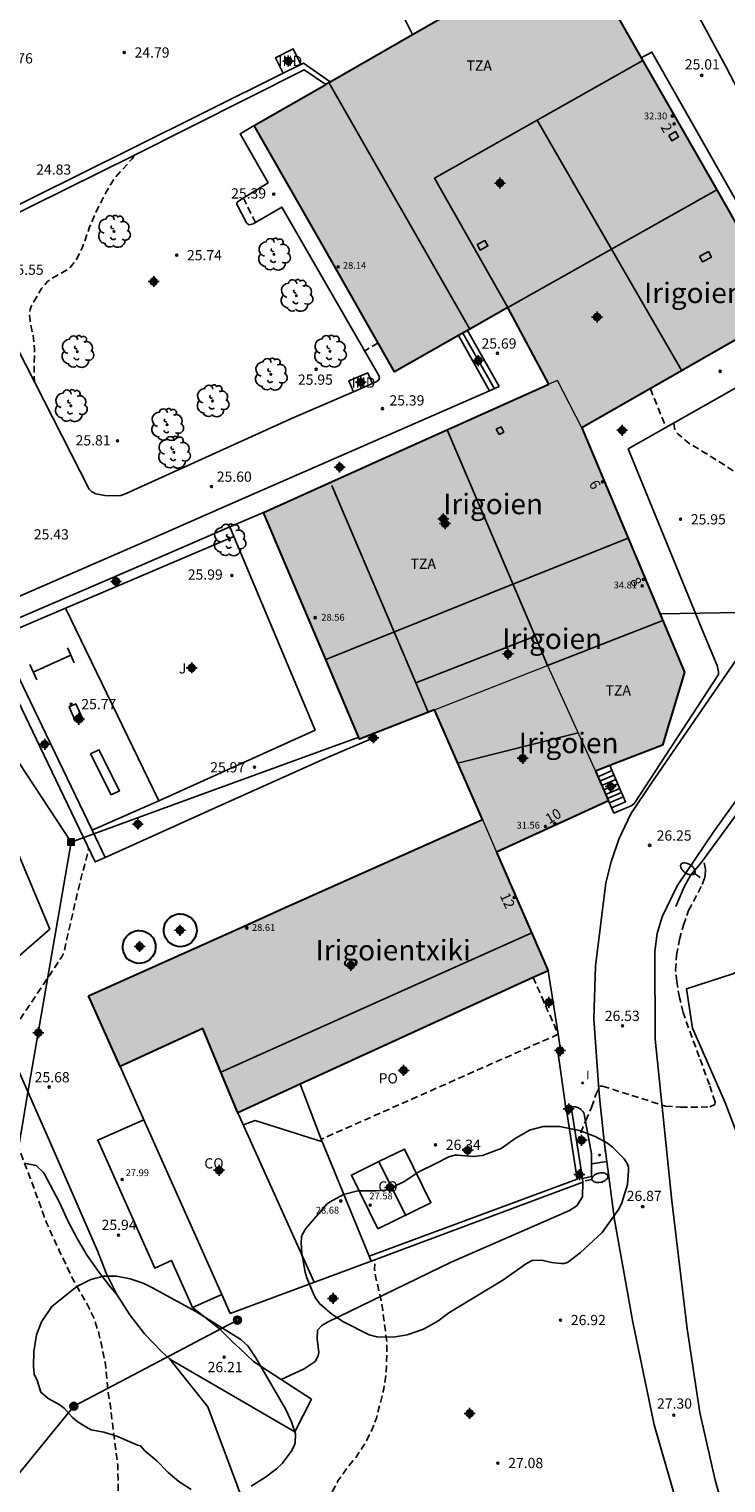
# Model space of a CAD drawing. Units: metres. Extents: x 578194 to 578545, y 4791039 to 4791291.
# Drawn here: x 578261 to 578312, y 4791125 to 4791231 of the extents above; entities that cross this region are included whole.
import ezdxf
from ezdxf.enums import TextEntityAlignment as Align

# ---------------------------------------------------------------- set-up
doc = ezdxf.new("R2010")
doc.units = ezdxf.units.M
doc.header["$MEASUREMENT"] = 0
doc.linetypes.add('TRAZOS_NORMALES', pattern=[0.75, 0.5, -0.25])
for name, color, linetype in [('020194', 31, 'TRAZOS_NORMALES'), ('020204', 9, 'Continuous'), ('020308', 9, 'Continuous'), ('060102', 9, 'Continuous'), ('060108', 9, 'Continuous'), ('060110', 9, 'Continuous'), ('060117', 9, 'Continuous'), ('060130', 9, 'Continuous'), ('060141', 9, 'Continuous'), ('060145', 9, 'Continuous'), ('070105', 6, 'Continuous'), ('070106', 6, 'Continuous'), ('070108', 9, 'VALLA'), ('070110', 9, 'Continuous'), ('080106', 1, 'Continuous'), ('080107', 9, 'Continuous'), ('080109', 9, 'Continuous'), ('080110', 9, 'Continuous'), ('080118', 9, 'Continuous'), ('080121', 9, 'TRAZOS_NORMALES'), ('080201', 9, 'Continuous'), ('080202', 9, 'Continuous'), ('080301', 9, 'Continuous'), ('080303', 9, 'Continuous'), ('080304', 9, 'Continuous'), ('080308', 9, 'Continuous'), ('080311', 9, 'Continuous'), ('080316', 9, 'Continuous'), ('090216', 9, 'Continuous'), ('090217', 9, 'Continuous'), ('100105', 3, 'Continuous'), ('100106', 63, 'Continuous'), ('100107', 3, 'Continuous'), ('100116', 71, 'Continuous'), ('100202', 3, 'Continuous'), ('100302', 7, 'Continuous'), ('110102', 9, 'Continuous'), ('110104', 7, 'Continuous'), ('220104', 9, 'LINEA_ELECTRICA'), ('250202', 9, 'Continuous'), ('270204', 9, 'Continuous'), ('270304', 9, 'Continuous'), ('990501', 21, 'Continuous'), ('C_Edificios', 5, 'Continuous'), ('CD_11', 30, 'Continuous'), ('Centroides', 1, 'Continuous')]:
    doc.layers.add(name, color=color, linetype=linetype)
for name, color, linetype, lineweight in [('080111', 7, 'Continuous', 30), ('080113', 7, 'Continuous', 30), ('080117', 7, 'Continuous', 20)]:
    doc.layers.add(name, color=color, linetype=linetype, lineweight=lineweight)
doc.styles.add('ARIAL', font='arial.ttf', dxfattribs={"height": 1})
doc.styles.add('ARIALI', font='ariali.ttf', dxfattribs={"height": 1})
doc.styles.add('ROMANS', font='romans__.ttf', dxfattribs={"height": 1})
doc.styles.get("Standard").update_dxf_attribs({"font": 'arial.ttf'})
doc.linetypes.add('LINEA_ELECTRICA', pattern='A,7.5,-0.3,["E",Standard,S=0.25,R=0,X=-0.1,Y=-0.1],-0.3', length=8.1)
doc.linetypes.add('VALLA', pattern='A,1,[200,DONOSTI.shx,S=0.1,R=0,X=0,Y=0],1', length=2)

# ---------------------------------------------------------------- blocks, each defined once
blk = doc.blocks.new('ARBOL')
blk.add_circle((0, 0), 0.0587)
for centre, radius, start, end in [((-0.28, 0.86), 0.3, 359.2878, 173.6078), ((0.1, 0.97), 0.21, 23.1565, 160.4665), ((0.44, 0.88), 0.24, 301.578, 139.328), ((-0.56, 0.38), 0.532, 92.28, 254.58), ((-0.09, 0.32), 0.12, 119.14, 310.56), ((0.66, 0.29), 0.443, 319.8556, 114.7656), ((0.82, -0.25), 0.383, 235.5275, 62.0275), ((-0.56, -0.34), 0.555, 142.64, 266.54), ((-0.3, -0.68), 0.45, 213.78, 295.32), ((-0.04, -0.38), 0.21, 189.64, 323.88), ((0.3, -0.62), 0.532, 224.67, 0.24)]:
    blk.add_arc(centre, radius, start, end)
blk = doc.blocks.new('PUNTO')
blk.add_circle((0, 0), 0.075)
blk = doc.blocks.new('COTAPU')
blk.add_circle((0, 0), 0.075)
blk = doc.blocks.new('POSTEH')
for points in [[(-0.23, 0.23), (0.23, 0.23), (0.23, -0.23), (-0.23, -0.23), (-0.23, 0.23)], [(-0.145, 0.145), (0.145, 0.145), (0.145, -0.145), (-0.145, -0.145), (-0.145, 0.145)], [(-0.065, 0.065), (0.065, 0.065), (0.065, -0.065), (-0.065, -0.065), (-0.065, 0.065)]]:
    blk.add_lwpolyline(points)
blk = doc.blocks.new('POSTEM')
for radius in [0.29, 0.21, 0.12]:
    blk.add_circle((0, 0), radius)
blk = doc.blocks.new('REIND')
blk.add_circle((0, 0), 0.055)
blk = doc.blocks.new('FAREDI')
blk.add_line((0, 0), (0.5, 0))
blk.add_lwpolyline([(0.5, 0, 0.159986), (0.54, -0.12, 0.106322), (0.68, -0.24, 0.071006), (0.86, -0.31, 0.057309), (1.1, -0.34, 0.057309), (1.34, -0.31, 0.071006), (1.52, -0.24, 0.106322), (1.66, -0.12, 0.159986), (1.7, 0, 0.159986), (1.66, 0.12, 0.106322), (1.52, 0.24, 0.071006), (1.34, 0.31, 0.057309), (1.1, 0.34, 0.057309), (0.86, 0.31, 0.071006), (0.68, 0.24, 0.106322), (0.54, 0.12, 0.159986)], format="xyb", close=True)
blk = doc.blocks.new('BloquePortal')
blk.add_circle((0, 0), 0.075)
at = {"flags": 5}
blk.add_attdef('INDICE', text='', height=0.75, dxfattribs=at).set_placement((0, 0), align=Align.MIDDLE_CENTER)
blk = doc.blocks.new('Centroide')
for points in [[(0.4, 0), (-0.4, 0)], [(0, -0.4), (0, 0.4)]]:
    blk.add_lwpolyline(points)
for radius in [0.256, 0.159]:
    blk.add_circle((0, 0), radius)
blk = doc.blocks.new('CD_11')
for points in [[(0.4, 0), (-0.4, 0)], [(0, -0.4), (0, 0.4)]]:
    blk.add_lwpolyline(points)
for radius in [0.256, 0.159]:
    blk.add_circle((0, 0), radius)

msp = doc.modelspace()

# ---------------------------------------------------------------- hatches: boundary and pattern name
at = {"layer": '990501'}
for points in [[(578300.71, 4791237.28), (578282.72, 4791226.96), (578293.02, 4791208.93), (578295.8, 4791210.51), (578297.3, 4791207.7), (578298.81, 4791204.9), (578299.44, 4791205.18), (578301.22, 4791201.71), (578308.67, 4791205.97), (578316.13, 4791210.23), (578311.07, 4791219.11)], [(578293.02, 4791208.93), (578282.72, 4791226.96), (578277.27, 4791223.83), (578282.4, 4791214.82), (578287.53, 4791205.8)], [(578301.22, 4791201.71), (578299.44, 4791205.18), (578298.81, 4791204.9), (578288.38, 4791200.21), (578277.94, 4791195.52), (578281.45, 4791187.23), (578284.97, 4791178.93), (578287.71, 4791180.01), (578290.45, 4791181.08), (578298.71, 4791184.32), (578302.22, 4791176.59), (578307.12, 4791178.5), (578308.71, 4791183.84), (578304.96, 4791192.78)], [(578298.71, 4791184.32), (578290.45, 4791181.08), (578292.19, 4791177.07), (578293.94, 4791173.06), (578294.98, 4791170.66), (578299.06, 4791172.54), (578303.15, 4791174.42), (578302.68, 4791175.51), (578302.22, 4791176.59)], [(578296.87, 4791166.33), (578294.98, 4791170.66), (578293.94, 4791173.06), (578279.54, 4791166.62), (578265.15, 4791160.17), (578266.3, 4791157.59), (578267.46, 4791155), (578273.5, 4791157.76), (578276.07, 4791151.6), (578297.65, 4791161.51), (578298.75, 4791161.99)]]:
    msp.add_hatch(color=256, dxfattribs=at).paths.add_polyline_path(points, flags=0)

# ---------------------------------------------------------------- linework, layer by layer
at = {"layer": '020194', "flags": 128}
for points, elevation in [([(578261.22, 4791205), (578261.17, 4791205.36), (578261.21, 4791207.45), (578261.1, 4791208.48), (578260.88, 4791209.53), (578260.83, 4791209.95), (578260.85, 4791210.16), (578260.9, 4791210.37), (578260.97, 4791210.58), (578261.06, 4791210.78), (578261.73, 4791211.9), (578262.15, 4791212.4), (578262.49, 4791212.65), (578263.64, 4791213.29), (578263.81, 4791213.44), (578264.24, 4791213.96), (578264.72, 4791214.93), (578265.21, 4791216.33), (578265.63, 4791217.32), (578266.39, 4791218.87), (578267.06, 4791219.97), (578268.34, 4791221.39), (578268.54, 4791221.67)], 25.64), ([(578277.35, 4791216.72), (578276.47, 4791218.53)], 25.64), ([(578286.32, 4791207.93), (578285.29, 4791207.3)], 25.64), ([(578306.22, 4791204.57), (578307.37, 4791201.73)], 25.64), ([(578307.93, 4791202.05), (578308.02, 4791201.56), (578308.11, 4791201.38), (578308.25, 4791201.24), (578309.06, 4791200.57), (578310.21, 4791199.89), (578312.06, 4791198.72), (578313.76, 4791197.46), (578315.45, 4791196.17), (578317.19, 4791194.79), (578318.13, 4791193.91), (578318.86, 4791193.15), (578320.12, 4791191.38), (578320.97, 4791189.6), (578321.72, 4791187.52), (578321.94, 4791187.19), (578322.05, 4791187.18)], 25.64), ([(578194.21, 4791076.29), (578195.49, 4791076.12), (578196.61, 4791075.83), (578197.64, 4791075.39), (578197.85, 4791075.34), (578198.05, 4791075.32), (578200.32, 4791075.34), (578201.39, 4791075.33), (578202.55, 4791075.13), (578203.53, 4791074.59), (578203.73, 4791074.55), (578205.06, 4791074.39), (578207.32, 4791074.09), (578209.5, 4791073.78), (578210.6, 4791073.57), (578211.76, 4791073.21), (578212.13, 4791073.02), (578212.29, 4791072.9), (578212.65, 4791072.65), (578212.86, 4791072.58), (578215.11, 4791072.08), (578216.09, 4791071.71), (578217.03, 4791071.18), (578217.2, 4791071.05), (578217.92, 4791070.2), (578218.02, 4791069.98), (578218.09, 4791069.76), (578218.35, 4791069.12), (578218.49, 4791068.93), (578219.43, 4791067.98), (578220.25, 4791067.31), (578220.38, 4791067.14), (578220.41, 4791066.94), (578220.37, 4791066.74), (578220.06, 4791066.18), (578219.99, 4791065.99), (578219.97, 4791065.77), (578220.04, 4791065.57), (578220.24, 4791065.48), (578220.45, 4791065.5), (578220.65, 4791065.57), (578222.64, 4791066.57), (578224.45, 4791067.67), (578226.36, 4791068.85), (578228.27, 4791070.1), (578229.23, 4791070.78), (578231.09, 4791071.92), (578232.04, 4791072.44), (578233.02, 4791072.79), (578233.25, 4791072.83), (578233.46, 4791072.83), (578234.56, 4791072.67), (578235.54, 4791072.17), (578236.31, 4791071.45), (578236.93, 4791070.55), (578237.97, 4791068.55), (578238.4, 4791067.56), (578239.2, 4791066.5), (578240.36, 4791065.48), (578241.13, 4791064.67), (578242.41, 4791062.9), (578242.92, 4791062.23), (578243.69, 4791061.07), (578245.08, 4791059.26), (578245.79, 4791058.47), (578247.32, 4791056.95), (578248.09, 4791056.19), (578248.66, 4791055.53), (578250.06, 4791053.69), (578251.37, 4791051.96), (578252.45, 4791050.4), (578252.97, 4791049.76), (578253.12, 4791049.91), (578253.1, 4791050.13), (578252.78, 4791051.37), (578252.29, 4791052.84), (578251.52, 4791054.91), (578250.66, 4791056.86), (578249.7, 4791058.83), (578248.67, 4791060.78), (578247.49, 4791062.62), (578246.39, 4791064.39), (578245.75, 4791065.41), (578244.66, 4791067.21), (578243.49, 4791069.11), (578242.35, 4791070.93), (578241.18, 4791072.61), (578240.52, 4791073.57), (578239.88, 4791074.68), (578239.39, 4791075.67), (578239.03, 4791076.75), (578238.82, 4791077.79), (578238.86, 4791078.88), (578238.96, 4791079.09), (578239.08, 4791079.25), (578239.22, 4791079.41), (578239.41, 4791079.54), (578239.59, 4791079.62), (578240.01, 4791079.68), (578241.29, 4791079.42), (578242.88, 4791079.52), (578243.11, 4791079.58), (578243.72, 4791079.79), (578243.91, 4791079.89), (578244.2, 4791080.18), (578245.62, 4791082.02), (578246.15, 4791082.95), (578246.88, 4791085.18), (578247.4, 4791086.27), (578248.69, 4791088.31), (578248.83, 4791088.49), (578250.22, 4791090.02), (578250.59, 4791090.35), (578252.4, 4791091.74), (578253.28, 4791092.59), (578254.78, 4791094.3), (578256.7, 4791095.82), (578258.48, 4791097.01), (578259.4, 4791097.73), (578260.11, 4791098.19), (578261.48, 4791098.94), (578263.12, 4791099.99), (578264.84, 4791101.03), (578265.78, 4791101.56), (578266.31, 4791101.93), (578266.47, 4791102.09), (578266.74, 4791102.41), (578266.79, 4791102.62), (578266.79, 4791102.84), (578266.84, 4791103.26), (578266.96, 4791103.44), (578267.43, 4791103.87), (578267.48, 4791104.07), (578267.3, 4791104.19), (578267.1, 4791104.19), (578266.9, 4791104.15), (578265.7, 4791103.75), (578264.66, 4791103.45), (578264.44, 4791103.46), (578264.24, 4791103.54), (578264.04, 4791103.65), (578263.68, 4791103.89), (578263.53, 4791104.05), (578262.73, 4791105.13), (578262.62, 4791105.34), (578262.22, 4791106.32), (578262.19, 4791106.52), (578262.19, 4791106.75), (578262.27, 4791107.82), (578262.47, 4791108.92), (578262.76, 4791110.01), (578262.98, 4791111.6), (578263.45, 4791113.79), (578264.21, 4791116), (578265.03, 4791118.16), (578265.2, 4791118.53), (578266.33, 4791120.41), (578266.83, 4791121.46), (578267.17, 4791122.49), (578267.33, 4791123.58), (578267.3, 4791125.84), (578267, 4791128.06), (578266.73, 4791130.33), (578266.61, 4791130.95), (578266.39, 4791133.23), (578265.92, 4791135.45), (578265.57, 4791136.53), (578265.11, 4791137.5), (578263.99, 4791139.48), (578263.01, 4791141.53), (578262.09, 4791143.55), (578261.34, 4791145.62), (578260.56, 4791147.72), (578259.74, 4791149.81), (578258.9, 4791151.84), (578258.11, 4791153.98), (578257.76, 4791155.01), (578257.61, 4791155.62), (578257.61, 4791155.83), (578257.66, 4791156.25), (578257.8, 4791156.41), (578257.98, 4791156.51), (578258.17, 4791156.58), (578258.91, 4791157), (578259.41, 4791157.39), (578259.55, 4791157.55), (578263.09, 4791162.83), (578263.21, 4791163), (578263.37, 4791163.4), (578263.85, 4791165.53), (578264.33, 4791167.63), (578264.85, 4791169.68), (578265.18, 4791170.94)], 25.64), ([(578261.7, 4791040.4), (578261.71, 4791040.6), (578262.12, 4791041.65), (578262.72, 4791042.52), (578263.52, 4791043.36), (578263.85, 4791043.65), (578264.56, 4791044.48), (578264.67, 4791044.65), (578264.65, 4791044.86), (578264.45, 4791044.92), (578264.24, 4791044.95), (578263.8, 4791044.92), (578262.75, 4791044.76), (578261.91, 4791044.73), (578261.5, 4791044.78), (578260.49, 4791045.17), (578259.98, 4791045.53), (578258.94, 4791046.6), (578258.69, 4791046.92), (578258.21, 4791048.01), (578257.16, 4791049.9), (578256.46, 4791051.22), (578255.85, 4791052.12), (578254.91, 4791054.02), (578254.4, 4791055.02), (578254.07, 4791055.88), (578253.74, 4791057), (578253.65, 4791057.68), (578253.68, 4791058.1), (578253.82, 4791058.54), (578253.96, 4791058.73), (578254.42, 4791059.18), (578256.34, 4791060.31), (578256.52, 4791060.43), (578256.68, 4791060.57), (578257.44, 4791061.41), (578258.12, 4791062.36), (578259.07, 4791064.42), (578259.62, 4791066.64), (578259.81, 4791067.74), (578259.83, 4791068.89), (578259.97, 4791070), (578260.31, 4791072.14), (578260.75, 4791074.33), (578261.68, 4791076.26), (578262.18, 4791077.23), (578262.82, 4791078.82), (578263.11, 4791079.89), (578263.27, 4791081.02), (578263.41, 4791083.26), (578263.79, 4791085.52), (578263.88, 4791086.66), (578264.11, 4791087.81), (578264.49, 4791088.64), (578265.72, 4791090), (578265.84, 4791090.2), (578266.35, 4791091.36), (578267.08, 4791093.46), (578267.38, 4791094.06), (578267.96, 4791094.8), (578268.14, 4791094.94), (578269.11, 4791095.54), (578269.47, 4791095.83), (578269.92, 4791096.3), (578270.15, 4791096.67), (578270.23, 4791096.87), (578270.49, 4791098.2), (578270.66, 4791098.84), (578270.96, 4791099.43), (578271.76, 4791100.32), (578273.4, 4791101.39), (578274.26, 4791102.19), (578274.99, 4791103), (578275.55, 4791103.94), (578276.05, 4791104.6), (578277.11, 4791105.4), (578277.29, 4791105.5), (578279.14, 4791106.77), (578280.93, 4791107.87), (578281.06, 4791108.05), (578281.25, 4791108.42), (578281.31, 4791108.61), (578281.29, 4791109.23), (578281.23, 4791109.44), (578281.14, 4791109.65), (578280.91, 4791109.99), (578280.46, 4791110.45), (578279.3, 4791111.49), (578278.67, 4791112.4), (578278.58, 4791112.6), (578278.53, 4791112.83), (578278.54, 4791113.05), (578278.58, 4791113.25), (578278.73, 4791113.69), (578279.21, 4791114.46), (578280.1, 4791115.44), (578280.87, 4791116.25), (578280.99, 4791116.43), (578281.42, 4791117.26), (578281.81, 4791118.53), (578282.19, 4791120.65), (578282.54, 4791122.8), (578282.74, 4791123.46), (578283.39, 4791124.67), (578284.01, 4791125.56), (578284.71, 4791126.42), (578285.29, 4791127.29), (578285.81, 4791128.28), (578286.21, 4791129.27), (578286.73, 4791131.42), (578286.91, 4791132.48), (578286.97, 4791134.7), (578286.68, 4791136.94), (578286.67, 4791137.15), (578286.42, 4791138.43), (578286.16, 4791139.52), (578286.06, 4791140.16), (578286.1, 4791140.87)], 26.64)]:
    msp.add_lwpolyline(points, dxfattribs=dict(at, elevation=elevation))
at = {"layer": '020194', "elevation": 26.64}
msp.add_lwpolyline([(578300.84, 4791149.44), (578301.5, 4791151.03), (578301.92, 4791152), (578302.25, 4791152.99), (578302.52, 4791153.54), (578302.73, 4791153.55), (578307.33, 4791152.09), (578308.43, 4791152.01), (578310.56, 4791152.03), (578310.93, 4791152.2), (578310.95, 4791152.4), (578310.54, 4791153.64), (578309.8, 4791155.7), (578309.01, 4791157.81), (578308.63, 4791158.94), (578308.35, 4791160.03), (578308.15, 4791161.19), (578308.07, 4791162.03), (578308.13, 4791163.14), (578308.35, 4791164.27), (578308.64, 4791165.34), (578309.02, 4791166.39), (578310.01, 4791168.3), (578310.17, 4791168.73), (578310.22, 4791168.95), (578310.25, 4791169.39), (578310.12, 4791170.13)], dxfattribs=at)
at = {"layer": '060102', "flags": 128}
msp.add_lwpolyline([(578315.55, 4791221.97), (578314.39, 4791223.37), (578313.59, 4791224.57), (578311.75, 4791228.15), (578308.83, 4791233.53), (578306.43, 4791237.85), (578304.83, 4791240.59), (578304.77, 4791240.6)], dxfattribs=at)
at = {"layer": '060108', "flags": 128}
msp.add_lwpolyline([(578303.54, 4791173.52), (578303.37, 4791173.91)], dxfattribs=at)
at = {"layer": '060110', "flags": 128}
msp.add_lwpolyline([(578288.83, 4791230.47), (578287.8, 4791232.53)], dxfattribs=at)
at = {"layer": '060110'}
for points in [[(578260.57, 4791147.9), (578261.32, 4791147.74), (578261.89, 4791147.21), (578263.06, 4791145), (578263.65, 4791143.69), (578264.32, 4791142.41), (578265.06, 4791141.17), (578265.88, 4791139.99), (578266.76, 4791138.85), (578267.23, 4791138.3)], [(578301.29, 4791146.52), (578301.27, 4791145.45), (578300.84, 4791144.79), (578300.32, 4791144.46), (578291.67, 4791140.68), (578282.62, 4791136.3), (578282.2, 4791136.05), (578281.88, 4791135.7), (578281.87, 4791135.08), (578282, 4791134.06), (578281.94, 4791133.83), (578281.71, 4791133.42), (578280.92, 4791132.88), (578279.24, 4791132.1)], [(578271.11, 4791133.58), (578273.88, 4791130.1), (578277.59, 4791120.16), (578277.94, 4791119.59), (578278.33, 4791119.06), (578278.77, 4791118.57), (578279.26, 4791118.12), (578279.79, 4791117.72), (578280.35, 4791117.36), (578280.93, 4791117.06), (578281.55, 4791116.81), (578282.18, 4791116.62), (578282.83, 4791116.5), (578283.49, 4791116.43), (578285.09, 4791116.65), (578288, 4791117.43), (578305.07, 4791123.61), (578305.52, 4791123.57), (578308.26, 4791122.7)]]:
    msp.add_lwpolyline(points, dxfattribs=at)
at = {"layer": '060117', "flags": 128}
for points in [[(578294.46, 4791204.41), (578292.19, 4791208.45)], [(578295.16, 4791204.72), (578292.85, 4791208.83)], [(578303.27, 4791177), (578304.41, 4791174.35), (578303.37, 4791173.91)], [(578303.37, 4791173.91), (578303.15, 4791174.42)]]:
    msp.add_lwpolyline(points, dxfattribs=at)
at = {"layer": '060130', "flags": 128}
for points in [[(578338.95, 4791206.49), (578336.39, 4791206.58), (578335.06, 4791206.54), (578333.97, 4791206.44), (578332.8, 4791206.19), (578331.22, 4791205.67), (578328.07, 4791204.2), (578327.53, 4791203.91), (578326.67, 4791203.28), (578323.78, 4791200.6), (578321.34, 4791197.58), (578313.59, 4791186.32), (578306.33, 4791175.77), (578304.79, 4791173.47), (578303.92, 4791171.61), (578303.36, 4791169.96), (578302.97, 4791168.43), (578302.2, 4791162.33), (578302.08, 4791158.47), (578302.45, 4791153.31), (578302.53, 4791152.5), (578302.84, 4791149.54), (578302.84, 4791149.52), (578303.03, 4791148.05)], [(578314.52, 4791112.05), (578310.96, 4791124.72), (578309.84, 4791129.67), (578308.9, 4791135.79), (578307.78, 4791145.16), (578306.58, 4791156.99), (578306.54, 4791163.41), (578306.73, 4791164.71), (578307.09, 4791165.94), (578308.17, 4791168.21), (578310.87, 4791172.17), (578316.4, 4791179.88), (578322.35, 4791188.7), (578328.8, 4791197.8), (578330.2, 4791199.39), (578331.06, 4791200.18), (578332.43, 4791201.11), (578334.29, 4791201.95), (578335.83, 4791202.34), (578337.04, 4791202.44), (578343.44, 4791202.42)], [(578308.26, 4791122.7), (578307.33, 4791125.89)]]:
    msp.add_lwpolyline(points, dxfattribs=at)
at = {"layer": '060130'}
for points in [[(578259.82, 4791171.04), (578262.32, 4791165.04), (578257.35, 4791160.72), (578262.3, 4791149.55), (578265.82, 4791141.51)], [(578303.03, 4791148.05), (578301.92, 4791147.87)], [(578303.03, 4791148.05), (578303.61, 4791143.77), (578304.95, 4791136.29), (578306.49, 4791128.77), (578307.33, 4791125.89)], [(578265.82, 4791141.51), (578266.45, 4791139.87), (578267.23, 4791138.3)], [(578267.23, 4791138.3), (578268.17, 4791136.82), (578269.25, 4791135.44), (578270.46, 4791134.17), (578271.11, 4791133.58)], [(578279.24, 4791132.1), (578277.22, 4791133.42), (578276.71, 4791133.89), (578276.21, 4791134.36), (578275.71, 4791134.83), (578275.21, 4791135.31), (578274.72, 4791135.79), (578274.47, 4791136.03), (578272.76, 4791137.35)], [(578271.11, 4791133.58), (578280.23, 4791128.27), (578281.46, 4791130.65)], [(578281.46, 4791130.65), (578279.24, 4791132.1)]]:
    msp.add_lwpolyline(points, dxfattribs=at)
at = {"layer": '060141', "flags": 128}
for points in [[(578294.82, 4791204.57), (578292.52, 4791208.64)], [(578302.39, 4791176.19), (578303.43, 4791176.63)], [(578302.52, 4791175.87), (578303.56, 4791176.31)], [(578302.66, 4791175.55), (578303.7, 4791175.99)], [(578302.81, 4791175.22), (578303.85, 4791175.66)], [(578302.95, 4791174.89), (578303.99, 4791175.33)], [(578303.08, 4791174.59), (578304.12, 4791175.03)], [(578303.22, 4791174.27), (578304.25, 4791174.71)]]:
    msp.add_lwpolyline(points, dxfattribs=at)
at = {"layer": '060145', "flags": 128}
msp.add_lwpolyline([(578303.54, 4791173.52), (578304.87, 4791174.08), (578305.06, 4791174.25), (578311.2, 4791183.67), (578311.21, 4791183.85), (578311.1, 4791184.32), (578310.08, 4791186.76), (578304.6, 4791200.16), (578318.36, 4791207.97), (578306.33, 4791229.19), (578305.56, 4791228.78)], dxfattribs=at)
at = {"layer": '070105', "flags": 128}
for points in [[(578280.68, 4791228.29), (578279.37, 4791227.64)], [(578282.82, 4791227.02), (578280.86, 4791228.38), (578280.68, 4791228.29)], [(578279.37, 4791227.64), (578268.23, 4791222.08), (578246.99, 4791211.56), (578245.91, 4791211.02)], [(578255.89, 4791215.41), (578268.46, 4791221.63), (578280.92, 4791227.89), (578282.49, 4791226.82)], [(578277.27, 4791223.83), (578276.24, 4791223.22), (578278.28, 4791219.63), (578276.46, 4791218.52)], [(578277.18, 4791216.62), (578279.29, 4791217.86), (578286.38, 4791205.54), (578286.43, 4791205.39), (578286.37, 4791205.22), (578286.19, 4791205.08), (578285.9, 4791204.95)], [(578284.53, 4791204.35), (578279.99, 4791202.38), (578267.91, 4791196.91), (578267.52, 4791196.77), (578267.08, 4791196.73), (578266.35, 4791196.75), (578265.69, 4791196.88), (578265.4, 4791197.02), (578265.21, 4791197.23), (578258.54, 4791210.24)], [(578285.9, 4791204.95), (578284.53, 4791204.35)], [(578258.35, 4791188.63), (578269.85, 4791193.63), (578276.29, 4791196.46), (578294.46, 4791204.41)], [(578294.46, 4791204.41), (578295.16, 4791204.72)], [(578308.09, 4791166.7), (578308.69, 4791168.13), (578309.17, 4791169.01), (578309.92, 4791169.86), (578316.48, 4791178.85)], [(578298.75, 4791161.99), (578299.49, 4791157.35)], [(578299.49, 4791157.35), (578299.64, 4791156.37)]]:
    msp.add_lwpolyline(points, dxfattribs=at)
at = {"layer": '070105'}
for points in [[(578266.37, 4791170.29), (578265.65, 4791169.96), (578261.62, 4791178.34), (578257.59, 4791186.72), (578257.66, 4791186.76)], [(578258.61, 4791186.44), (578262.34, 4791178.67), (578265.42, 4791172.27)], [(578265.42, 4791172.27), (578266.37, 4791170.29)], [(578300.49, 4791151.72), (578301.25, 4791146.79)], [(578300.12, 4791151.65), (578300.88, 4791146.76), (578285.67, 4791141.11)], [(578301.29, 4791146.52), (578285.81, 4791140.76)], [(578301.25, 4791146.79), (578301.29, 4791146.52)]]:
    msp.add_lwpolyline(points, dxfattribs=at)
at = {"layer": '070106', "flags": 128}
for points in [[(578285.81, 4791178.95), (578282.45, 4791177.52)], [(578299.48, 4791155.91), (578299.97, 4791152.48), (578300, 4791152.28)]]:
    msp.add_lwpolyline(points, dxfattribs=at)
at = {"layer": '070106'}
msp.add_lwpolyline([(578300, 4791152.28), (578300.03, 4791152.06)], dxfattribs=at)
at = {"layer": '070108', "flags": 128}
for points in [[(578275.48, 4791194.46), (578277.94, 4791195.52)], [(578258.31, 4791187.05), (578268.13, 4791191.28), (578275.48, 4791194.46)], [(578354.72, 4791040.4), (578352.63, 4791047.09), (578347.93, 4791059.88), (578344.19, 4791069.77), (578338.68, 4791082.01), (578334.22, 4791092.56), (578328.9, 4791106.45), (578324.63, 4791117.92), (578320.15, 4791129.34), (578316.87, 4791137.96), (578315.42, 4791142.61), (578311.66, 4791152.4), (578309.3, 4791157.8), (578308.87, 4791160.68), (578312.24, 4791161.77), (578315.29, 4791163.25), (578323.9, 4791168.27), (578331.48, 4791172.27), (578347.89, 4791181.26), (578355.27, 4791185.19), (578365.19, 4791191.09)], [(578266.37, 4791170.29), (578274.41, 4791173.9), (578282.45, 4791177.52)]]:
    msp.add_lwpolyline(points, dxfattribs=at)
at = {"layer": '070108'}
msp.add_lwpolyline([(578285.74, 4791179.12), (578285.71, 4791179.23)], dxfattribs=at)
at = {"layer": '070110', "flags": 128}
for points in [[(578285.74, 4791179.12), (578286.09, 4791179.26), (578286.22, 4791178.92), (578285.88, 4791178.79), (578285.81, 4791178.95)], [(578285.81, 4791178.95), (578285.74, 4791179.12)], [(578299.48, 4791155.91), (578299.4, 4791156.32), (578299.64, 4791156.37)], [(578299.64, 4791156.37), (578299.78, 4791156.39), (578299.86, 4791155.98), (578299.48, 4791155.91)]]:
    msp.add_lwpolyline(points, dxfattribs=at)
at = {"layer": '070110'}
for points in [[(578300.03, 4791152.06), (578300.41, 4791152.13), (578300.43, 4791152.03)], [(578300.11, 4791151.65), (578300.03, 4791152.06)], [(578300.26, 4791151.68), (578300.12, 4791151.65)], [(578300.49, 4791151.72), (578300.26, 4791151.68)], [(578300.43, 4791152.03), (578300.49, 4791151.72)], [(578300.12, 4791151.65), (578300.11, 4791151.65)]]:
    msp.add_lwpolyline(points, dxfattribs=at)
at = {"layer": '080106', "flags": 128}
for points in [[(578307.57, 4791223.1), (578308.07, 4791223.38), (578308.29, 4791222.99), (578307.78, 4791222.71), (578307.57, 4791223.1)], [(578293.57, 4791215.11), (578294.13, 4791215.41), (578294.35, 4791215.01), (578293.78, 4791214.71), (578293.57, 4791215.11)], [(578309.81, 4791214.25), (578310.46, 4791214.6), (578310.68, 4791214.19), (578310.03, 4791213.84), (578309.81, 4791214.25)], [(578295.16, 4791201.22), (578294.96, 4791201.6), (578295.32, 4791201.78), (578295.51, 4791201.4), (578295.16, 4791201.22)]]:
    msp.add_lwpolyline(points, dxfattribs=at)
at = {"layer": '080107', "flags": 128}
for points in [[(578279.37, 4791227.64), (578278.82, 4791228.77), (578280.12, 4791229.42), (578280.68, 4791228.29)], [(578285.9, 4791204.95), (578285.57, 4791205.72), (578284.19, 4791205.14), (578284.53, 4791204.35)]]:
    msp.add_lwpolyline(points, dxfattribs=at).dxf.unprotected_set("ltscale", 0)
at = {"layer": '080107'}
for points in [[(578269.2, 4791151.09), (578267.46, 4791155)], [(578282.17, 4791149.67), (578280.62, 4791153.69)], [(578269.2, 4791151.09), (578265.83, 4791149.59), (578270, 4791140.25), (578271.23, 4791140.8), (578272.76, 4791137.35)], [(578285.67, 4791141.11), (578282.17, 4791149.67)], [(578286.37, 4791148.03), (578288.26, 4791148.95), (578290.18, 4791145.02), (578286.3, 4791143.12)], [(578286.3, 4791143.12), (578284.37, 4791147.05), (578286.37, 4791148.03)], [(578285.81, 4791140.76), (578285.67, 4791141.11)], [(578275.52, 4791136.93), (578285.81, 4791140.76)], [(578272.76, 4791137.35), (578274.9, 4791138.31)], [(578275.52, 4791136.93), (578274.9, 4791138.31)]]:
    msp.add_lwpolyline(points, dxfattribs=at).dxf.unprotected_set("ltscale", 0)
at = {"layer": '080109', "flags": 128}
for points in [[(578308.52, 4791205.88), (578303.39, 4791214.78), (578297.94, 4791224.21)], [(578296.17, 4791190.27), (578304.61, 4791193.63)], [(578292.14, 4791177.19), (578300.94, 4791179.4)], [(578274.83, 4791154.57), (578286.19, 4791159.67), (578297.55, 4791164.76)]]:
    msp.add_lwpolyline(points, dxfattribs=at)
at = {"layer": '080109'}
for points in [[(578282.25, 4791149.47), (578277.33, 4791151.03), (578276.47, 4791150.72)], [(578286.37, 4791148.03), (578288.32, 4791144.11)]]:
    msp.add_lwpolyline(points, dxfattribs=at)
at = {"layer": '080110', "flags": 128}
for points in [[(578305.66, 4791228.59), (578290.44, 4791219.96), (578295.8, 4791210.51)], [(578293.02, 4791208.93), (578282.72, 4791226.96)], [(578291.36, 4791201.55), (578297.8, 4791186.46)], [(578289.07, 4791183.06), (578282.95, 4791197.48)], [(578297.8, 4791186.46), (578298.71, 4791184.32), (578307.13, 4791187.62)], [(578289.07, 4791183.06), (578297.8, 4791186.46)], [(578289.99, 4791180.9), (578289.07, 4791183.06)]]:
    msp.add_lwpolyline(points, dxfattribs=at)
at = {"layer": '080110'}
for points in [[(578274.9, 4791138.31), (578269.2, 4791151.09)], [(578276.07, 4791151.6), (578281.64, 4791139.21)]]:
    msp.add_lwpolyline(points, dxfattribs=at)
at = {"layer": '080111'}
for points in [[(578288.83, 4791230.47), (578300.45, 4791237.13)], [(578267.46, 4791155), (578265.15, 4791160.17)], [(578274.83, 4791154.57), (578273.5, 4791157.76), (578267.46, 4791155)], [(578276.07, 4791151.6), (578274.83, 4791154.57)]]:
    msp.add_lwpolyline(points, dxfattribs=at)
at = {"layer": '080111', "flags": 128}
for points in [[(578300.45, 4791237.13), (578300.71, 4791237.28), (578305.56, 4791228.78)], [(578282.82, 4791227.02), (578288.83, 4791230.47)], [(578305.56, 4791228.78), (578311.07, 4791219.11)], [(578277.27, 4791223.83), (578282.49, 4791226.82)], [(578282.49, 4791226.82), (578282.72, 4791226.96)], [(578282.72, 4791226.96), (578282.82, 4791227.02)], [(578292.19, 4791208.45), (578287.53, 4791205.8), (578282.4, 4791214.82), (578277.27, 4791223.83)], [(578311.07, 4791219.11), (578316.13, 4791210.23), (578308.67, 4791205.97), (578301.22, 4791201.71)], [(578295.8, 4791210.51), (578292.85, 4791208.83)], [(578298.81, 4791204.9), (578295.8, 4791210.51)], [(578292.85, 4791208.83), (578292.19, 4791208.45)], [(578277.94, 4791195.52), (578288.38, 4791200.21), (578298.81, 4791204.9)], [(578301.22, 4791201.71), (578304.61, 4791193.63)], [(578282.49, 4791184.77), (578277.94, 4791195.52)], [(578304.61, 4791193.63), (578308.71, 4791183.84), (578307.12, 4791178.5), (578303.27, 4791177)], [(578285.71, 4791179.23), (578284.97, 4791178.93), (578282.49, 4791184.77)], [(578290.45, 4791181.08), (578285.71, 4791179.23)], [(578293.94, 4791173.06), (578290.45, 4791181.08)], [(578303.27, 4791177), (578302.22, 4791176.59)], [(578302.22, 4791176.59), (578303.15, 4791174.42)], [(578303.15, 4791174.42), (578294.98, 4791170.66)], [(578265.15, 4791160.17), (578276.58, 4791165.29), (578279.54, 4791166.62), (578293.94, 4791173.06)], [(578294.98, 4791170.66), (578298.75, 4791161.99)], [(578297.65, 4791161.51), (578280.62, 4791153.69)], [(578298.75, 4791161.99), (578297.65, 4791161.51)], [(578280.62, 4791153.69), (578276.07, 4791151.6)]]:
    msp.add_lwpolyline(points, dxfattribs=at)
at = {"layer": '080113'}
for points in [[(578271.86, 4791166.16), (578272.09, 4791166.13), (578272.32, 4791166.06), (578272.54, 4791165.95), (578272.72, 4791165.79), (578272.87, 4791165.61), (578272.98, 4791165.39), (578273.04, 4791165.16), (578273.06, 4791164.92), (578273.03, 4791164.68), (578272.95, 4791164.45), (578272.83, 4791164.25), (578272.67, 4791164.07), (578272.47, 4791163.92), (578272.26, 4791163.82), (578272.02, 4791163.76), (578271.78, 4791163.75), (578271.55, 4791163.79), (578271.32, 4791163.88), (578271.12, 4791164), (578270.94, 4791164.17), (578270.81, 4791164.37), (578270.71, 4791164.59), (578270.66, 4791164.82), (578270.66, 4791165.06), (578270.7, 4791165.3), (578270.79, 4791165.52), (578270.93, 4791165.72), (578271.1, 4791165.89), (578271.3, 4791166.02), (578271.52, 4791166.11), (578271.76, 4791166.16), (578271.86, 4791166.16)], [(578268.86, 4791164.94), (578269.09, 4791164.91), (578269.32, 4791164.84), (578269.54, 4791164.73), (578269.72, 4791164.57), (578269.87, 4791164.39), (578269.98, 4791164.17), (578270.04, 4791163.94), (578270.06, 4791163.7), (578270.03, 4791163.46), (578269.95, 4791163.23), (578269.83, 4791163.03), (578269.67, 4791162.85), (578269.47, 4791162.7), (578269.26, 4791162.6), (578269.02, 4791162.54), (578268.78, 4791162.53), (578268.55, 4791162.57), (578268.32, 4791162.66), (578268.12, 4791162.78), (578267.94, 4791162.95), (578267.81, 4791163.15), (578267.71, 4791163.37), (578267.66, 4791163.6), (578267.66, 4791163.84), (578267.7, 4791164.08), (578267.79, 4791164.3), (578267.93, 4791164.5), (578268.1, 4791164.67), (578268.3, 4791164.8), (578268.52, 4791164.89), (578268.76, 4791164.94), (578268.86, 4791164.94)]]:
    msp.add_lwpolyline(points, dxfattribs=at)
at = {"layer": '080117', "flags": 128}
for points in [[(578301.22, 4791201.71), (578299.44, 4791205.18), (578298.81, 4791204.9)], [(578290.45, 4791181.08), (578298.71, 4791184.32), (578302.22, 4791176.59)], [(578293.94, 4791173.06), (578294.98, 4791170.66)]]:
    msp.add_lwpolyline(points, dxfattribs=at)
at = {"layer": '080118', "flags": 128}
for points in [[(578295.8, 4791210.51), (578311.07, 4791219.11)], [(578304.61, 4791193.63), (578296.17, 4791190.27), (578282.49, 4791184.77)]]:
    msp.add_lwpolyline(points, dxfattribs=at)
at = {"layer": '080121', "flags": 128}
for points in [[(578297.65, 4791161.51), (578299.49, 4791157.35)], [(578299.49, 4791157.35), (578288.73, 4791152.58), (578282.17, 4791149.67)]]:
    msp.add_lwpolyline(points, dxfattribs=at)
at = {"layer": '100105', "flags": 128}
for points in [[(578277.18, 4791216.62), (578276.89, 4791216.55), (578276.75, 4791216.65), (578276.71, 4791216.7), (578276, 4791218.08), (578276, 4791218.18), (578276.05, 4791218.24), (578276.46, 4791218.52)], [(578275.48, 4791194.46), (578275.78, 4791193.75)], [(578275.78, 4791193.75), (578281.73, 4791179.6), (578270.29, 4791174.42)]]:
    msp.add_lwpolyline(points, dxfattribs=at)
at = {"layer": '100106', "color": 63}
for points in [[(578290.53, 4791147.9), (578291.5, 4791148.39), (578291.94, 4791148.5), (578292.16, 4791148.51), (578293.24, 4791148.4), (578293.94, 4791148.47), (578295.31, 4791149), (578296.35, 4791149.73), (578297.39, 4791150.33), (578298.39, 4791150.59), (578299.59, 4791150.6), (578301.05, 4791150.32), (578302.19, 4791149.88), (578303.08, 4791149.39), (578303.46, 4791149.1), (578304.31, 4791148.23), (578304.55, 4791147.84), (578304.62, 4791147.63), (578304.63, 4791147.35), (578304.56, 4791146.35), (578304.13, 4791145.02), (578303.92, 4791144.55), (578302.7, 4791142.85), (578301.09, 4791141.35), (578300.17, 4791140.66), (578299.9, 4791140.57), (578299.7, 4791140.57), (578299, 4791140.65), (578298.3, 4791140.82), (578297.58, 4791140.79), (578297.18, 4791140.59), (578295.45, 4791139.36), (578291.49, 4791136.97), (578290.68, 4791136.37), (578289.63, 4791135.77), (578288.44, 4791135.35), (578287.42, 4791135.2), (578286.23, 4791135.22), (578285.68, 4791135.37), (578283.78, 4791136.32), (578282.93, 4791136.87), (578282.04, 4791137.65), (578281.76, 4791138.03), (578281.66, 4791138.23), (578281.12, 4791139.54), (578280.99, 4791139.95), (578280.74, 4791141.34), (578280.69, 4791142.09), (578280.73, 4791142.49), (578280.73, 4791142.52), (578280.8, 4791142.73), (578281.05, 4791143.13), (578282.58, 4791144.93), (578282.77, 4791145.07), (578283.78, 4791145.63), (578284.84, 4791145.9), (578286.19, 4791145.9), (578286.86, 4791145.95), (578288.19, 4791146.55), (578289.29, 4791147.28), (578290.53, 4791147.9)], [(578261.39, 4791132.05), (578261.18, 4791132.45), (578261.14, 4791133.08), (578261.15, 4791134.15), (578261.36, 4791135.36), (578261.71, 4791136.31), (578262.48, 4791137.43), (578264.3, 4791138.9), (578265.32, 4791139.41), (578266.25, 4791139.66), (578267.19, 4791139.65), (578268.2, 4791139.45), (578269.16, 4791139.13), (578269.84, 4791138.81), (578272.99, 4791137.08), (578274.94, 4791135.86), (578276.28, 4791135.02), (578276.79, 4791134.56), (578277.38, 4791133.67), (578279.58, 4791129.89), (578279.99, 4791128.99), (578280.28, 4791128.11), (578280.25, 4791127.46), (578280.18, 4791127.24), (578279.96, 4791126.82), (578279.32, 4791125.96), (578278.89, 4791125.56), (578278.1, 4791124.95), (578277.05, 4791124.29)], [(578272.65, 4791124.06), (578271.75, 4791124.63), (578270.98, 4791125.29), (578270.16, 4791126.15), (578269.26, 4791126.87), (578268.96, 4791127.23), (578268.74, 4791127.29), (578267.22, 4791127.96), (578266.27, 4791128.25), (578265.35, 4791128.42), (578264.96, 4791128.62), (578264.33, 4791129.02), (578263.96, 4791129.35), (578263.37, 4791130), (578263, 4791130.27), (578262.21, 4791130.71), (578261.67, 4791131.16), (578261.39, 4791132.05)]]:
    msp.add_lwpolyline(points, dxfattribs=at)
at = {"layer": '100107', "flags": 128}
msp.add_lwpolyline([(578263.48, 4791188.51), (578267.19, 4791190.1), (578275.78, 4791193.75)], dxfattribs=at)
at = {"layer": '100107'}
msp.add_lwpolyline([(578258.61, 4791186.44), (578263.48, 4791188.51)], dxfattribs=at)
at = {"layer": '100116'}
for points in [[(578301.92, 4791147.87), (578301.91, 4791148.59), (578301.39, 4791151.51), (578301.35, 4791151.6), (578301.29, 4791151.7), (578301.22, 4791151.78), (578301.14, 4791151.85), (578300.96, 4791151.97), (578300.75, 4791152.03), (578300.64, 4791152.04), (578300.54, 4791152.04), (578300.43, 4791152.03)], [(578301.25, 4791146.79), (578301.93, 4791146.95), (578301.92, 4791147.87)]]:
    msp.add_lwpolyline(points, dxfattribs=at)
at = {"layer": '110102'}
for points in [[(578261.12, 4791183.84), (578263.86, 4791185.07)], [(578263.61, 4791185.62), (578263.86, 4791185.07)], [(578263.86, 4791185.07), (578264.11, 4791184.51)], [(578261.37, 4791183.28), (578260.87, 4791184.39)], [(578264.21, 4791180.22), (578263.73, 4791181.3), (578264.22, 4791181.52), (578264.71, 4791180.44), (578264.21, 4791180.22)], [(578266.82, 4791174.86), (578265.31, 4791177.86), (578265.92, 4791178.16), (578267.43, 4791175.16), (578266.82, 4791174.86)]]:
    msp.add_lwpolyline(points, dxfattribs=at)
at = {"layer": '110104'}
for points in [[(578270.29, 4791174.42), (578263.48, 4791188.51)], [(578265.42, 4791172.27), (578270.29, 4791174.42)]]:
    msp.add_lwpolyline(points, dxfattribs=at)
at = {"layer": '220104', "flags": 128}
for points in [[(578194.21, 4791277.51), (578206.7, 4791258.49), (578213.42, 4791248.26), (578218.07, 4791241.16), (578221.73, 4791235.59), (578234.66, 4791215.91), (578236.9, 4791212.5), (578244.99, 4791200.18), (578249.51, 4791193.29), (578250.86, 4791191.23), (578263.88, 4791171.41)], [(578333.3, 4791188.55), (578320.11, 4791188.32), (578306.93, 4791188.09)], [(578241.24, 4791040.4), (578242.09, 4791045.27), (578253.12, 4791108.81), (578254.84, 4791118.84), (578260.21, 4791150.04), (578260.73, 4791153.09), (578263.88, 4791171.41), (578265.54, 4791172.01), (578273.26, 4791174.83), (578284.91, 4791179.07)], [(578276.04, 4791136.44), (578274.82, 4791135.79), (578268.45, 4791132.44), (578264.08, 4791130.14), (578254.84, 4791118.84), (578230.76, 4791089.37), (578229.93, 4791088.36), (578225.91, 4791083.48), (578194.2, 4791044.89)]]:
    msp.add_lwpolyline(points, dxfattribs=at)

# ---------------------------------------------------------------- block references
at = {"layer": '020204'}
for p, rotation in [((578267.77, 4791229.17, 24.79), 359.99), ((578309.97, 4791227.49, 25.01), 359.9987685839998), ((578278.69, 4791218.8, 25.39), 359.9987685839998), ((578271.6, 4791214.34, 25.74), 359.9987685839998), ((578295.05, 4791207.16, 25.68), 359.9987685839998), ((578281.79, 4791205.99, 25.95), 359.9987685839998), ((578311.32, 4791205.84, 25.54), 359.9987685839998), ((578286.64, 4791203.11, 25.39), 359.9987685839998), ((578267.28, 4791200.75, 25.81), 359.9987685839998), ((578274.14, 4791197.41, 25.6), 359.9987685839998), ((578308.43, 4791195.02, 25.95), 359.9987685839998), ((578275.63, 4791190.91, 25.99), 359.9987685839998), ((578263.88, 4791181.49, 25.77), 359.99), ((578277.28, 4791176.88, 25.97), 359.9987685839998), ((578306.17, 4791171.17, 26.25), 359.9987685839998), ((578304.19, 4791157.97, 26.53), 359.9987685839998), ((578262.28, 4791153.49, 25.68), 359.99), ((578290.52, 4791149.26, 26.34), 359.99), ((578305.66, 4791144.74, 26.87), 359.99), ((578267.35, 4791142.66, 25.94), 359.99), ((578299.66, 4791136.44, 26.92), 359.99), ((578275.07, 4791133.73, 26.21), 359.99), ((578307.94, 4791129.49, 27.3), 359.99), ((578295.08, 4791125.98, 27.08), 359.99)]:
    msp.add_blockref('COTAPU', p, dxfattribs=dict(at, rotation=rotation))
at = {"layer": '080201', "rotation": 359.9987685839998}
for p in [(578307.83, 4791224.52, 32.3), (578283.4, 4791213.49, 28.14), (578305.62, 4791190.15, 34.81), (578281.72, 4791187.82, 28.56), (578298.55, 4791172.55, 31.56), (578276.73, 4791165.12, 28.61)]:
    msp.add_blockref('PUNTO', p, dxfattribs=at)
at = {"layer": '080201'}
for p in [(578267.62, 4791146.72, 27.99), (578283.59, 4791145.15, 28.68), (578285.74, 4791144.85, 27.58)]:
    msp.add_blockref('PUNTO', p, dxfattribs=at)
at = {"layer": '080202', "rotation": 359.9987685839998}
for p in [(578307.96, 4791223.94), (578302.72, 4791197.75), (578305.71, 4791190.62), (578299.24, 4791172.75), (578296.26, 4791167.36)]:
    msp.add_blockref('BloquePortal', p, dxfattribs=at)
at = {"layer": '090216'}
msp.add_blockref('POSTEH', (578263.88, 4791171.41), dxfattribs=at)
at = {"layer": '090217'}
for p in [(578276.04, 4791136.44), (578264.08, 4791130.14)]:
    msp.add_blockref('POSTEM', p, dxfattribs=at)
at = {"layer": '100202', "rotation": 359.9987685839998}
for p in [(578267.01, 4791216.07), (578278.71, 4791214.4), (578280.35, 4791211.38), (578264.34, 4791207.28), (578282.8, 4791207.3), (578278.48, 4791205.62), (578274.22, 4791203.67), (578263.86, 4791203.32), (578270.9, 4791201.94), (578271.4, 4791199.91), (578275.46, 4791193.5)]:
    msp.add_blockref('ARBOL', p, dxfattribs=at)
at = {"layer": '250202'}
for p, rotation in [((578309.86, 4791168.82), 145.16), ((578301.46, 4791146.62), 12.41)]:
    msp.add_blockref('FAREDI', p, dxfattribs=dict(at, rotation=rotation))
at = {"layer": '270204'}
for p in [(578301.27, 4791153.79, 26.52), (578302.51, 4791148.51, 26.69)]:
    msp.add_blockref('REIND', p, dxfattribs=at)
at = {"layer": 'C_Edificios', "rotation": 359.9987685839998}
for p in [(578295.23, 4791219.61), (578302.33, 4791209.81), (578291.08, 4791195.05), (578295.81, 4791185.17), (578296.89, 4791177.54), (578284.34, 4791162.4)]:
    msp.add_blockref('Centroide', p, dxfattribs=at)
at = {"layer": 'CD_11'}
msp.add_blockref('CD_11', (578264.45, 4791180.38), dxfattribs=at)
at = {"layer": 'Centroides', "rotation": 359.9987685839998}
for p in [(578279.75, 4791228.54), (578269.92, 4791212.41), (578293.64, 4791206.63), (578285.06, 4791205.04), (578304.16, 4791201.53), (578283.51, 4791198.83), (578291.22, 4791194.7), (578267.17, 4791190.47), (578272.7, 4791184.15), (578264.44, 4791180.45), (578285.98, 4791179.03), (578261.95, 4791178.56), (578303.32, 4791175.47), (578268.76, 4791172.72), (578271.84, 4791164.96), (578268.89, 4791163.77), (578298.79, 4791159.68), (578261.49, 4791157.46), (578299.62, 4791156.15), (578288.18, 4791154.7), (578300.26, 4791151.89), (578301.2, 4791149.59), (578292.86, 4791148.86), (578274.7, 4791147.4), (578301.03, 4791147.08), (578287.19, 4791146.15), (578283.03, 4791138.03), (578293.01, 4791129.61)]:
    msp.add_blockref('Centroide', p, dxfattribs=at)

# ---------------------------------------------------------------- texts
at = {"layer": '020308', "style": 'ARIAL'}
for s, rotation, p in [('24.79', 359.99, (578268.52, 4791228.79)), ('24.76', 359.99, (578258.53, 4791228.36)), ('25.01', 359.9988, (578308.74, 4791227.92)), ('24.83', 359.9988, (578261.33, 4791220.23)), ('25.39', 359.9988, (578275.58, 4791218.48)), ('25.74', 359.9988, (578272.35, 4791213.96)), ('25.55', 359.9988, (578259.32, 4791212.9)), ('25.69', 359.9988, (578293.88, 4791207.5)), ('25.95', 359.9988, (578280.46, 4791204.86)), ('25.39', 359.9988, (578287.15, 4791203.34)), ('25.81', 359.9988, (578264.21, 4791200.42)), ('25.60', 359.9988, (578274.53, 4791197.76)), ('25.95', 359.9988, (578309.18, 4791194.64)), ('25.43', 359.99, (578261.16, 4791193.54)), ('25.99', 359.9988, (578272.41, 4791190.6)), ('25.77', 359.99, (578264.63, 4791181.12)), ('25.97', 359.9988, (578274.05, 4791176.5)), ('26.25', 359.9988, (578306.68, 4791171.51)), ('26.53', 359.9988, (578302.89, 4791158.32)), ('25.68', 359.99, (578261.22, 4791153.83)), ('26.34', 359.99, (578291.27, 4791148.89)), ('26.87', 359.99, (578304.49, 4791145.15)), ('25.94', 359.99, (578266.11, 4791143.03)), ('26.92', 359.99, (578300.41, 4791136.07)), ('26.21', 359.99, (578273.86, 4791132.63)), ('27.30', 359.99, (578306.71, 4791129.96)), ('27.08', 359.99, (578295.83, 4791125.61))]:
    msp.add_text(s, height=0.75, rotation=rotation, dxfattribs=at).set_placement(p)
at = {"layer": '080301', "style": 'ARIAL'}
for s, rotation, p in [('IND', 359.9988, (578279.03, 4791228.17)), ('IND', 359.9988, (578284.38, 4791204.64)), ('CO', 359.99, (578273.62, 4791147.53)), ('CO', 359.9988, (578286.34, 4791145.84))]:
    msp.add_text(s, height=0.75, rotation=rotation, dxfattribs=at).set_placement(p)
at = {"layer": '080303', "style": 'ARIAL'}
for s, p in [('32.30', (578305.75, 4791224.27)), ('28.14', (578283.75, 4791213.34)), ('34.81', (578303.54, 4791189.96)), ('28.56', (578282.17, 4791187.6)), ('31.56', (578296.44, 4791172.39)), ('28.61', (578277.1, 4791164.91))]:
    msp.add_text(s, height=0.5, rotation=359.9988, dxfattribs=at).set_placement(p)
for s, p in [('27.99', (578267.87, 4791146.97)), ('27.58', (578285.68, 4791145.27)), ('28.68', (578281.77, 4791144.23))]:
    msp.add_text(s, height=0.5, dxfattribs=at).set_placement(p)
at = {"layer": '080304', "style": 'ARIALI'}
for s, p in [('Irigoien', (578305.76, 4791210.83)), ('Irigoien', (578291.08, 4791195.39)), ('Irigoien', (578295.4, 4791185.53)), ('Irigoien', (578296.6, 4791177.91)), ('Irigoientxiki', (578281.75, 4791162.75))]:
    msp.add_text(s, height=1.5, dxfattribs=at).set_placement(p)
at = {"layer": '080308', "style": 'ARIALI'}
for s, rotation, p in [('2', 299.6825, (578306.94, 4791223.71)), ('6', 300.6988, (578301.7, 4791197.61)), ('8', 300.6988, (578304.71, 4791190.5)), ('10', 30.6988, (578298.82, 4791172.7)), ('12', 294.5988, (578295.2, 4791167.49))]:
    msp.add_text(s, height=0.75, rotation=rotation, dxfattribs=at).set_placement(p)
at = {"layer": '080311', "style": 'ARIAL'}
for p in [(578292.78, 4791227.83), (578292.79, 4791227.83), (578288.69, 4791191.39), (578288.7, 4791191.39), (578302.95, 4791182.12), (578302.95, 4791182.13)]:
    msp.add_text('TZA', height=0.75, rotation=359.9988, dxfattribs=at).set_placement(p)
at = {"layer": '080316', "style": 'ARIAL'}
msp.add_text('PO', height=0.75, rotation=359.9988, dxfattribs=at).set_placement((578286.36, 4791153.75))
at = {"layer": '100302', "style": 'ARIAL'}
msp.add_text('J', height=0.75, rotation=359.9988, dxfattribs=at).set_placement((578271.76, 4791183.74))
at = {"layer": '270304', "style": 'ROMANS'}
for p in [(578301.52, 4791154.04), (578302.76, 4791148.76)]:
    msp.add_text('I', height=0.65, dxfattribs=at).set_placement(p)

doc.saveas('drawing.dxf')
